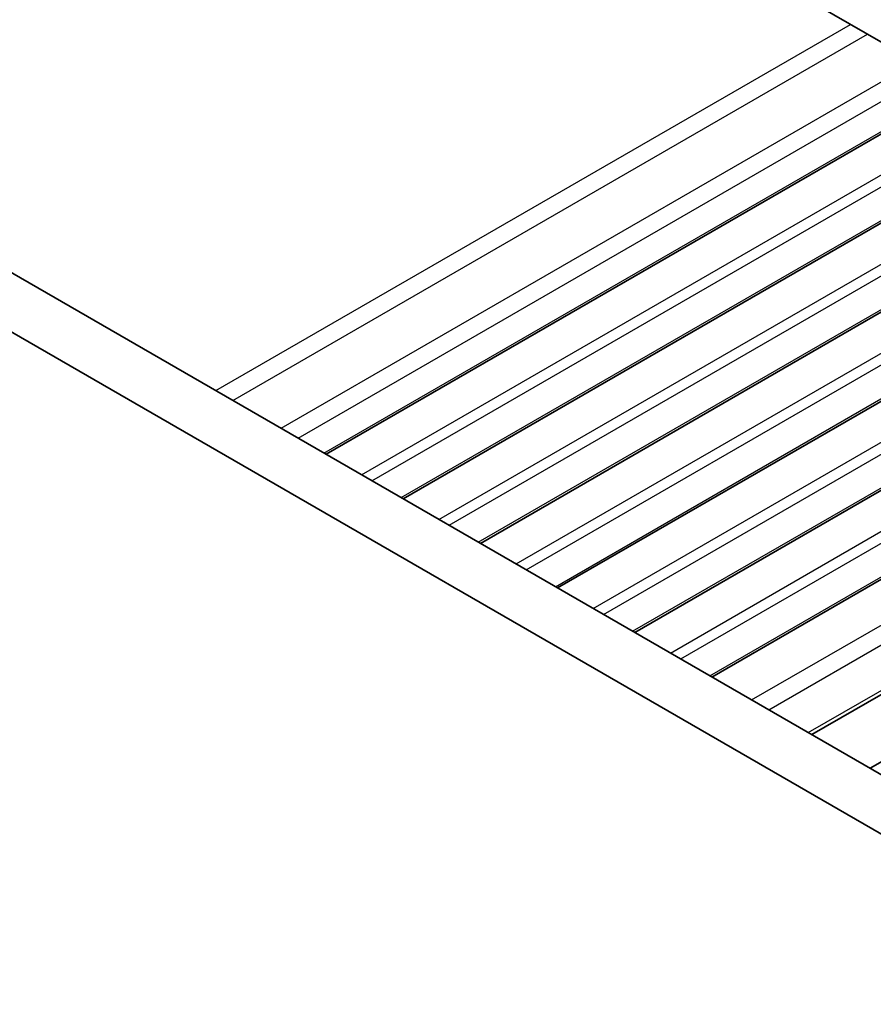
# Model space of a CAD drawing. Units: millimetres. Extents: x 0 to 7554, y 0 to 1124.
# Drawn here: x 680 to 715, y 336 to 377 of the extents above; entities that cross this region are included whole.
import ezdxf

# ---------------------------------------------------------------- set-up
doc = ezdxf.new("R2010")
doc.units = ezdxf.units.MM
doc.layers.add('Visible (ISO)', color=7, linetype='Continuous', lineweight=35)
doc.layers.add('Visible Narrow (ISO)', color=7, linetype='Continuous', lineweight=25)

msp = doc.modelspace()

# ---------------------------------------------------------------- linework, layer by layer
at = {"layer": 'Visible (ISO)'}
for p, q in [((680.548, 396.0341), (808.1101, 322.3861)), ((790.0512, 302.6048), (654.8643, 380.655)), ((789.246, 300.6202), (652.743, 379.4302)), ((692.1288, 359.1403), (718.2893, 374.2441)), ((695.3107, 357.3032), (721.4713, 372.407)), ((698.4927, 355.4661), (724.6533, 370.5699)), ((701.6747, 353.629), (727.8353, 368.7328)), ((704.8567, 351.7919), (731.0172, 366.8957)), ((708.0387, 349.9547), (734.1992, 365.0585)), ((712.1557, 347.5778), (738.3163, 362.6816)), ((714.5572, 346.1913), (740.7178, 361.2951))]:
    msp.add_line(p, q, dxfattribs=at)
at = {"layer": 'Visible Narrow (ISO)'}
for p, q in [((687.5861, 361.763), (713.7467, 376.8668)), ((688.2932, 361.3548), (714.4538, 376.4586)), ((690.2731, 360.2117), (716.4337, 375.3155)), ((690.9802, 359.8034), (717.1408, 374.9072)), ((692.0409, 359.1911), (718.2015, 374.2949)), ((693.5965, 358.2929), (719.7571, 373.3967)), ((694.0208, 358.048), (720.1813, 373.1518)), ((695.2229, 357.3539), (721.3834, 372.4577)), ((696.7785, 356.4558), (722.9391, 371.5596)), ((697.2028, 356.2109), (723.3633, 371.3147)), ((698.4049, 355.5168), (724.5654, 370.6206)), ((699.9605, 354.6187), (726.121, 369.7225)), ((700.3848, 354.3737), (726.5453, 369.4775)), ((701.5868, 353.6797), (727.7474, 368.7835)), ((703.1425, 352.7816), (729.303, 367.8854)), ((703.5667, 352.5366), (729.7273, 367.6404)), ((704.7688, 351.8426), (730.9294, 366.9464)), ((706.3245, 350.9445), (732.485, 366.0483)), ((706.7487, 350.6995), (732.9093, 365.8033)), ((707.9508, 350.0055), (734.1114, 365.1093)), ((709.6705, 349.0126), (735.8311, 364.1164)), ((710.3779, 348.6042), (736.5385, 363.708)), ((712.0096, 347.6621), (738.1701, 362.7659))]:
    msp.add_line(p, q, dxfattribs=at)

doc.saveas('drawing.dxf')
